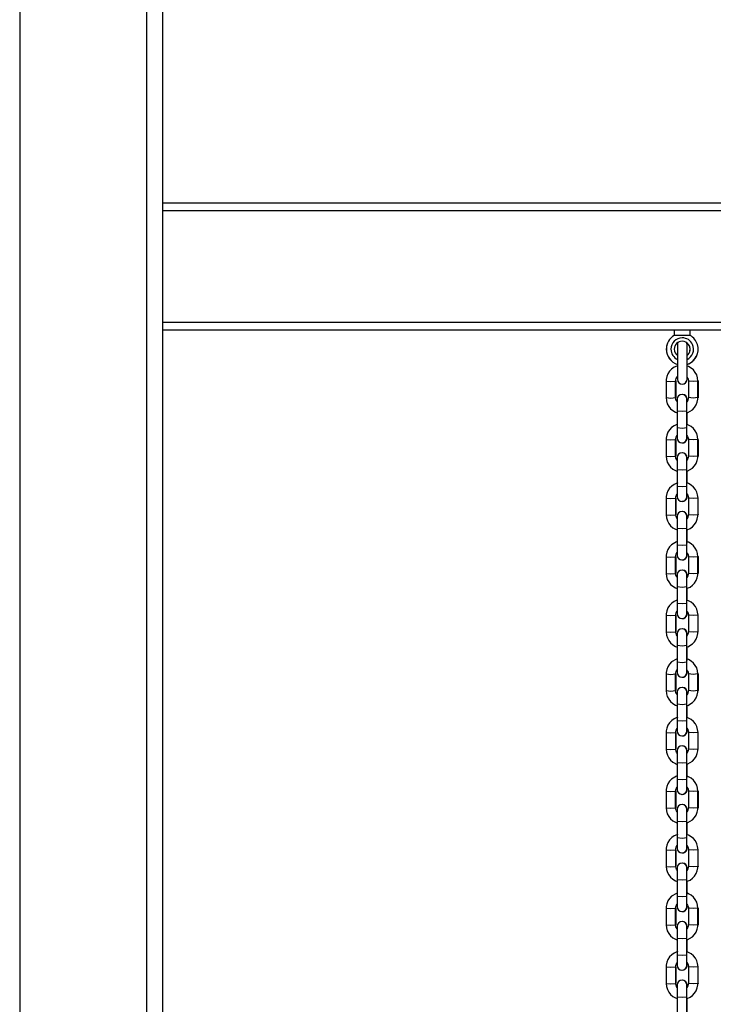
# Model space of a CAD drawing. Units: inches. Extents: x 231 to 363, y 145 to 275.
# Drawn here: x 288 to 293, y 255 to 261 of the extents above; entities that cross this region are included whole.
import ezdxf

# ---------------------------------------------------------------- set-up
doc = ezdxf.new("R2010")
doc.units = ezdxf.units.IN
doc.header["$MEASUREMENT"] = 0
doc.layers.add('Ebene 1', color=7, linetype='Continuous')

# ---------------------------------------------------------------- blocks, each defined once
blk = doc.blocks.new('block 2')
at = {"layer": 'Ebene 1', "color": 179, "lineweight": 25, "true_color": 0x1a171b}
for points in [[(288.1673, 263.6966), (288.1673, 239.086)], [(288.9674, 239.086), (288.9674, 263.6966)], [(289.0671, 263.4764), (289.0671, 239.086)], [(289.0675, 259.786), (308.067, 259.786)], [(308.067, 259.7359), (289.0675, 259.7359)], [(289.0675, 259.036), (308.067, 259.036)], [(308.067, 258.9859), (289.0675, 258.9859)], [(292.2869, 258.9859), (292.2869, 258.9527)], [(292.2869, 258.9859), (292.2869, 258.9525)], [(292.3871, 258.9527), (292.3871, 258.9859)], [(292.337, 258.9527), (292.3017, 258.9527), (292.2869, 258.9527)], [(292.3071, 258.896), (292.3071, 258.7859), (292.3071, 258.6762)], [(292.3071, 258.8957), (292.3071, 258.8765), (292.3071, 258.8257)], [(292.3871, 258.9527), (292.3723, 258.9527), (292.337, 258.9527)], [(292.367, 258.6762), (292.367, 258.7859), (292.367, 258.896)], [(292.3071, 258.7704), (292.3071, 258.7654), (292.3071, 258.7604)], [(292.3071, 258.7615), (292.3027, 258.7601), (292.2855, 258.7523), (292.27, 258.7415), (292.2569, 258.7277), (292.2468, 258.7119), (292.2397, 258.6946), (292.2361, 258.6759), (292.2359, 258.6709), (292.2354, 258.666)], [(292.4354, 258.666), (292.4337, 258.6857), (292.428, 258.7041), (292.4192, 258.7206), (292.4071, 258.7355), (292.3932, 258.7479), (292.3765, 258.757), (292.3673, 258.7604)], [(292.2354, 258.666), (292.2354, 258.5615)], [(292.2354, 258.666), (292.2654, 258.6635), (292.2955, 258.666)], [(292.2955, 258.666), (292.2965, 258.6738), (292.2986, 258.6812), (292.3021, 258.6879), (292.3067, 258.6938)], [(292.2955, 258.5615), (292.2955, 258.666)], [(292.2986, 258.666), (292.2979, 258.6664), (292.2959, 258.6671)], [(292.2986, 258.5611), (292.2986, 258.666)], [(292.3071, 258.692), (292.3071, 258.6798), (292.3071, 258.6759)], [(292.3677, 258.69), (292.371, 258.6843), (292.3737, 258.6776), (292.3754, 258.6702), (292.3754, 258.6681), (292.3754, 258.666)], [(292.3754, 258.666), (292.3754, 258.5615)], [(292.4354, 258.666), (292.4056, 258.6635), (292.3754, 258.666)], [(292.4354, 258.5615), (292.4354, 258.666)], [(292.4357, 258.6671), (292.438, 258.6664), (292.4387, 258.666)], [(292.4387, 258.5611), (292.4387, 258.666)], [(292.2354, 258.5615), (292.2375, 258.5417), (292.2431, 258.5234), (292.2518, 258.5069), (292.2636, 258.4921), (292.2781, 258.48), (292.2943, 258.4705), (292.3081, 258.4655)], [(292.2354, 258.5615), (292.2654, 258.5587), (292.2955, 258.5615)], [(292.2986, 258.5611), (292.2979, 258.5618), (292.2955, 258.5623)], [(292.3048, 258.5358), (292.3, 258.543), (292.2972, 258.5503), (292.2959, 258.5572), (292.2959, 258.5594), (292.2955, 258.5615)], [(292.3057, 258.552), (292.3057, 258.5294), (292.3057, 258.4759)], [(292.3656, 258.4759), (292.3656, 258.5294), (292.3656, 258.552)], [(292.3754, 258.5615), (292.3747, 258.5537), (292.3727, 258.5463), (292.366, 258.5355)], [(292.3684, 258.5415), (292.3684, 258.5491), (292.3684, 258.5517)], [(292.3727, 258.4692), (292.4009, 258.486), (292.4138, 258.4998), (292.4245, 258.5157), (292.4316, 258.5334), (292.435, 258.5517), (292.4354, 258.5565), (292.4354, 258.5615)], [(292.4354, 258.5615), (292.4056, 258.5587), (292.3754, 258.5615)], [(292.4354, 258.5623), (292.4376, 258.5618), (292.4387, 258.5611)], [(292.3057, 258.4759), (292.3057, 258.3713)], [(292.3656, 258.4759), (292.3356, 258.4735), (292.3057, 258.4759)], [(292.3656, 258.3713), (292.3656, 258.4759)], [(292.3684, 258.3908), (292.3684, 258.4673)], [(292.3081, 258.3939), (292.3027, 258.3922), (292.2855, 258.3844), (292.27, 258.3735), (292.2569, 258.3598), (292.2468, 258.3439), (292.2397, 258.3264), (292.2361, 258.3077), (292.2359, 258.3029), (292.2354, 258.2981)], [(292.3057, 258.3713), (292.3057, 258.3258), (292.3057, 258.3076)], [(292.3656, 258.3713), (292.3356, 258.3686), (292.3057, 258.3713)], [(292.3656, 258.3076), (292.3656, 258.3258), (292.3656, 258.3713)], [(292.4354, 258.2981), (292.4337, 258.3177), (292.428, 258.3362), (292.4192, 258.3527), (292.4071, 258.3675), (292.3932, 258.3797), (292.3765, 258.3891), (292.3689, 258.3922)], [(292.2354, 258.2981), (292.2354, 258.1935)], [(292.2354, 258.2981), (292.2654, 258.2955), (292.2955, 258.2981)], [(292.2955, 258.2981), (292.2965, 258.3057), (292.2986, 258.3133), (292.3053, 258.3241)], [(292.2955, 258.1935), (292.2955, 258.2981)], [(292.2986, 258.1932), (292.2986, 258.2978)], [(292.366, 258.3238), (292.371, 258.3164), (292.3737, 258.3093), (292.3754, 258.3022), (292.3754, 258.3002), (292.3754, 258.2981)], [(292.3684, 258.3071), (292.3684, 258.3102), (292.3684, 258.3184)], [(292.3754, 258.2981), (292.3754, 258.1935)], [(292.4354, 258.2981), (292.4056, 258.2955), (292.3754, 258.2981)], [(292.4354, 258.1935), (292.4354, 258.2981)], [(292.4387, 258.1932), (292.4387, 258.2978)], [(292.2354, 258.1935), (292.2375, 258.1739), (292.2431, 258.1555), (292.2518, 258.1389), (292.2636, 258.1241), (292.2781, 258.1117), (292.2943, 258.1026), (292.3081, 258.0976)], [(292.2354, 258.1935), (292.2654, 258.1908), (292.2955, 258.1935)], [(292.2986, 258.1932), (292.2979, 258.1941), (292.2955, 258.1942)], [(292.3048, 258.1679), (292.3, 258.1753), (292.2972, 258.182), (292.2959, 258.1894), (292.2959, 258.1915), (292.2955, 258.1935)], [(292.3057, 258.1841), (292.3057, 258.1612), (292.3057, 258.1079)], [(292.3656, 258.1079), (292.3656, 258.1612), (292.3656, 258.1841)], [(292.3754, 258.1935), (292.3747, 258.1858), (292.3727, 258.1786), (292.366, 258.1675)], [(292.3684, 258.0993), (292.4009, 258.1181), (292.4138, 258.1319), (292.4245, 258.1477), (292.4316, 258.1653), (292.435, 258.1837), (292.4354, 258.1885), (292.4354, 258.1935)], [(292.3684, 258.1734), (292.3684, 258.1813), (292.3684, 258.1837)], [(292.4354, 258.1935), (292.4056, 258.1908), (292.3754, 258.1935)], [(292.4354, 258.1942), (292.4376, 258.1941), (292.4387, 258.1932)], [(292.3057, 258.1079), (292.3057, 258.0034)], [(292.3656, 258.1079), (292.3356, 258.1053), (292.3057, 258.1079)], [(292.3656, 258.0034), (292.3656, 258.1079)], [(292.3684, 258.0228), (292.3684, 258.0993)], [(292.3084, 258.0256), (292.3033, 258.0242), (292.2859, 258.0161), (292.2707, 258.0053), (292.2573, 257.9915), (292.2471, 257.9756), (292.24, 257.9582), (292.2366, 257.9395), (292.2361, 257.9346), (292.2361, 257.93)], [(292.3057, 258.0034), (292.3057, 257.9579), (292.3057, 257.9393)], [(292.3656, 258.0034), (292.3356, 258.0006), (292.3057, 258.0034)], [(292.3656, 257.9393), (292.3656, 257.9579), (292.3656, 258.0034)], [(292.4362, 257.93), (292.434, 257.9495), (292.4285, 257.9679), (292.4195, 257.9843), (292.4078, 257.9992), (292.3935, 258.0115), (292.3772, 258.0208), (292.3713, 258.0232)], [(292.2361, 257.93), (292.2361, 257.8253)], [(292.2361, 257.93), (292.2661, 257.9272), (292.2962, 257.93)], [(292.2962, 257.93), (292.2969, 257.9379), (292.299, 257.9448), (292.3053, 257.9551)], [(292.2962, 257.8253), (292.2962, 257.93)], [(292.2979, 257.8249), (292.2979, 257.9298)], [(292.366, 257.9562), (292.3716, 257.9484), (292.3744, 257.9414), (292.3758, 257.934), (292.3758, 257.9319), (292.3761, 257.93)], [(292.3684, 257.9393), (292.3684, 257.9421), (292.3684, 257.9508)], [(292.3761, 257.93), (292.3761, 257.8253)], [(292.4362, 257.93), (292.4061, 257.9272), (292.3761, 257.93)], [(292.4362, 257.8253), (292.4362, 257.93)], [(292.438, 257.8249), (292.438, 257.9298)], [(292.2361, 257.8253), (292.238, 257.8055), (292.2435, 257.7875), (292.2524, 257.7707), (292.264, 257.7558), (292.2785, 257.7438), (292.295, 257.7343), (292.3053, 257.7303)], [(292.2361, 257.8253), (292.2661, 257.8229), (292.2962, 257.8253)], [(292.2979, 257.8249), (292.2976, 257.8256), (292.2962, 257.826)], [(292.3048, 257.8003), (292.3007, 257.807), (292.2979, 257.8139), (292.2962, 257.8215), (292.2962, 257.8232), (292.2962, 257.8253)], [(292.3057, 257.8158), (292.3057, 257.7929), (292.3057, 257.7397)], [(292.3656, 257.73), (292.3689, 257.731), (292.3861, 257.7388), (292.4016, 257.7498), (292.4147, 257.7636), (292.4249, 257.7794), (292.4319, 257.797), (292.4354, 257.8154), (292.4357, 257.8203), (292.4362, 257.8253)], [(292.3761, 257.8253), (292.3751, 257.8175), (292.373, 257.8101), (292.3656, 257.7989)], [(292.3656, 257.7397), (292.3656, 257.7929), (292.3656, 257.8158)], [(292.3684, 257.8044), (292.3684, 257.8125), (292.3684, 257.8154)], [(292.4362, 257.8253), (292.4061, 257.8229), (292.3761, 257.8253)], [(292.4362, 257.826), (292.4376, 257.8256), (292.438, 257.8249)], [(292.3057, 257.7397), (292.3057, 257.6347)], [(292.3656, 257.7397), (292.3356, 257.7367), (292.3057, 257.7397)], [(292.3656, 257.6347), (292.3656, 257.7397)], [(292.3684, 257.6468), (292.3684, 257.731)], [(292.3007, 257.6549), (292.27, 257.637), (292.2569, 257.6232), (292.2468, 257.6074), (292.2397, 257.5896), (292.2361, 257.5712), (292.2359, 257.5664), (292.2354, 257.5615)], [(292.4354, 257.5615), (292.4337, 257.5812), (292.428, 257.5991), (292.4192, 257.6158), (292.4071, 257.6306), (292.3932, 257.6428), (292.3765, 257.6525), (292.3698, 257.6549)], [(292.3057, 257.6347), (292.3057, 257.5893), (292.3057, 257.571)], [(292.3656, 257.6347), (292.3356, 257.6323), (292.3057, 257.6347)], [(292.3656, 257.571), (292.3656, 257.5893), (292.3656, 257.6347)], [(292.2354, 257.5615), (292.2354, 257.4566)], [(292.2354, 257.5615), (292.2654, 257.559), (292.2955, 257.5615)], [(292.2955, 257.5615), (292.2965, 257.5691), (292.2986, 257.5765), (292.3053, 257.5876)], [(292.2955, 257.4566), (292.2955, 257.5615)], [(292.2986, 257.561), (292.2979, 257.5617), (292.2959, 257.5622)], [(292.2986, 257.4566), (292.2986, 257.561)], [(292.366, 257.5872), (292.371, 257.5798), (292.3737, 257.5726), (292.3754, 257.5653), (292.3754, 257.5636), (292.3754, 257.5615)], [(292.3684, 257.5705), (292.3684, 257.5734), (292.3684, 257.5819)], [(292.3754, 257.5615), (292.3754, 257.4566)], [(292.4354, 257.5615), (292.4056, 257.559), (292.3754, 257.5615)], [(292.4354, 257.4566), (292.4354, 257.5615)], [(292.4357, 257.5622), (292.438, 257.5617), (292.4387, 257.561)], [(292.4387, 257.4566), (292.4387, 257.561)], [(292.2354, 257.4566), (292.2375, 257.4372), (292.2431, 257.4189), (292.2518, 257.4024), (292.2636, 257.3874), (292.2781, 257.3752), (292.2943, 257.3659), (292.3053, 257.3617)], [(292.2354, 257.4566), (292.2654, 257.4541), (292.2955, 257.4566)], [(292.2986, 257.4566), (292.2979, 257.457), (292.2955, 257.4577)], [(292.3048, 257.4313), (292.3, 257.4382), (292.2972, 257.4454), (292.2959, 257.4527), (292.2959, 257.4549), (292.2955, 257.4566)], [(292.3057, 257.4475), (292.3057, 257.4246), (292.3057, 257.3712)], [(292.3656, 257.3617), (292.3684, 257.3624), (292.3858, 257.3705), (292.4009, 257.3814), (292.4138, 257.3948), (292.4245, 257.4112), (292.4316, 257.4286), (292.435, 257.4472), (292.4354, 257.452), (292.4354, 257.4566)], [(292.3656, 257.3712), (292.3656, 257.4246), (292.3656, 257.4475)], [(292.3754, 257.4566), (292.3747, 257.4489), (292.3727, 257.4418), (292.366, 257.4308)], [(292.3684, 257.4368), (292.3684, 257.4442), (292.3684, 257.4472)], [(292.4354, 257.4566), (292.4056, 257.4541), (292.3754, 257.4566)], [(292.4354, 257.4577), (292.4376, 257.457), (292.4387, 257.4566)], [(292.3057, 257.3712), (292.3057, 257.2665)], [(292.3656, 257.3712), (292.3356, 257.3684), (292.3057, 257.3712)], [(292.3656, 257.2665), (292.3656, 257.3712)], [(292.3684, 257.2863), (292.3684, 257.3628)], [(292.3057, 257.288), (292.3033, 257.2873), (292.2859, 257.2796), (292.2707, 257.2687), (292.2573, 257.2549), (292.2471, 257.2389), (292.24, 257.2213), (292.2366, 257.2029), (292.2361, 257.1981), (292.2361, 257.1931)], [(292.4362, 257.1931), (292.434, 257.2129), (292.4285, 257.2312), (292.4195, 257.2477), (292.4078, 257.2627), (292.3935, 257.2749), (292.3772, 257.2842), (292.3644, 257.2887)], [(292.3057, 257.2665), (292.3057, 257.221), (292.3057, 257.2026)], [(292.3656, 257.2665), (292.3356, 257.2641), (292.3057, 257.2665)], [(292.3656, 257.2026), (292.3656, 257.221), (292.3656, 257.2665)], [(292.2361, 257.1931), (292.2361, 257.0887)], [(292.2361, 257.1931), (292.2661, 257.1907), (292.2962, 257.1931)], [(292.2962, 257.1931), (292.2969, 257.2008), (292.299, 257.2082), (292.3053, 257.2186)], [(292.2962, 257.0887), (292.2962, 257.1931)], [(292.2979, 257.0884), (292.2979, 257.1931)], [(292.366, 257.2196), (292.3716, 257.2115), (292.3744, 257.2048), (292.3758, 257.1974), (292.3758, 257.1953), (292.3761, 257.1931)], [(292.3684, 257.2022), (292.3684, 257.2055), (292.3684, 257.2143)], [(292.3761, 257.1931), (292.3761, 257.0887)], [(292.4362, 257.1931), (292.4061, 257.1907), (292.3761, 257.1931)], [(292.4362, 257.0887), (292.4362, 257.1931)], [(292.438, 257.0884), (292.438, 257.1931)], [(292.2361, 257.0887), (292.238, 257.0689), (292.2435, 257.0506), (292.2524, 257.0341), (292.264, 257.0191), (292.2785, 257.0069), (292.295, 256.9976), (292.3017, 256.9948)], [(292.2361, 257.0887), (292.2661, 257.0858), (292.2962, 257.0887)], [(292.2979, 257.0884), (292.2976, 257.0887), (292.2962, 257.0894)], [(292.3048, 257.0637), (292.3007, 257.0703), (292.2979, 257.0773), (292.2962, 257.0844), (292.2962, 257.0865), (292.2962, 257.0887)], [(292.3057, 257.0782), (292.3057, 257.0551), (292.3057, 257.0019)], [(292.3761, 257.0887), (292.3751, 257.0809), (292.373, 257.0735), (292.3656, 257.0618)], [(292.3656, 257.0019), (292.3656, 257.0551), (292.3656, 257.0782)], [(292.3684, 257.0679), (292.3684, 257.0753), (292.3684, 257.0778)], [(292.3723, 256.9955), (292.4016, 257.0131), (292.4147, 257.0269), (292.4249, 257.0429), (292.4319, 257.0605), (292.4354, 257.0789), (292.4357, 257.0837), (292.4362, 257.0887)], [(292.4362, 257.0887), (292.4061, 257.0858), (292.3761, 257.0887)], [(292.4362, 257.0894), (292.4376, 257.0887), (292.438, 257.0884)], [(292.3057, 257.0019), (292.3057, 256.8972)], [(292.3656, 257.0019), (292.3356, 256.999), (292.3057, 257.0019)], [(292.3656, 256.8972), (292.3656, 257.0019)], [(292.3684, 256.9092), (292.3684, 256.9945)], [(292.3007, 256.9173), (292.27, 256.8992), (292.2569, 256.8854), (292.2468, 256.8696), (292.2397, 256.8518), (292.2361, 256.8336), (292.2359, 256.8286), (292.2354, 256.8238)], [(292.4354, 256.8238), (292.4337, 256.8432), (292.428, 256.8615), (292.4192, 256.878), (292.4071, 256.8928), (292.3932, 256.9052), (292.3765, 256.9147), (292.3689, 256.9177)], [(292.2955, 256.8238), (292.2965, 256.8315), (292.2986, 256.8389), (292.3053, 256.8496)], [(292.3057, 256.8972), (292.3057, 256.8517), (292.3057, 256.8332)], [(292.3656, 256.8972), (292.3356, 256.8946), (292.3057, 256.8972)], [(292.3656, 256.8332), (292.3656, 256.8517), (292.3656, 256.8972)], [(292.366, 256.8496), (292.371, 256.842), (292.3737, 256.835), (292.3754, 256.8277), (292.3754, 256.8258), (292.3754, 256.8238)], [(292.2354, 256.8238), (292.2354, 256.7189)], [(292.2354, 256.8238), (292.2654, 256.821), (292.2955, 256.8238)], [(292.2955, 256.7189), (292.2955, 256.8238)], [(292.2986, 256.8233), (292.2979, 256.8241), (292.2959, 256.8245)], [(292.2986, 256.7189), (292.2986, 256.8233)], [(292.3684, 256.8329), (292.3684, 256.8357), (292.3684, 256.8443)], [(292.3754, 256.8238), (292.3754, 256.7189)], [(292.4354, 256.8238), (292.4056, 256.821), (292.3754, 256.8238)], [(292.4354, 256.7189), (292.4354, 256.8238)], [(292.4357, 256.8245), (292.438, 256.8241), (292.4387, 256.8233)], [(292.4387, 256.7189), (292.4387, 256.8233)], [(292.2354, 256.7189), (292.2375, 256.6996), (292.2431, 256.6813), (292.2518, 256.6646), (292.2636, 256.6498), (292.2781, 256.6374), (292.2943, 256.6283), (292.3081, 256.6234)], [(292.2354, 256.7189), (292.2654, 256.7165), (292.2955, 256.7189)], [(292.2986, 256.7189), (292.2979, 256.7194), (292.2955, 256.7201)], [(292.3048, 256.6935), (292.3, 256.7006), (292.2972, 256.7077), (292.2959, 256.7151), (292.2959, 256.7171), (292.2955, 256.7189)], [(292.3057, 256.7094), (292.3057, 256.6868), (292.3057, 256.6336)], [(292.3656, 256.6336), (292.3656, 256.6868), (292.3656, 256.7094)], [(292.3754, 256.7189), (292.3747, 256.7113), (292.3727, 256.7041), (292.366, 256.6932)], [(292.3684, 256.6989), (292.3684, 256.7066), (292.3684, 256.7094)], [(292.3727, 256.6265), (292.4009, 256.6438), (292.4138, 256.6572), (292.4245, 256.673), (292.4316, 256.6908), (292.435, 256.7094), (292.4354, 256.714), (292.4354, 256.7189)], [(292.4354, 256.7189), (292.4056, 256.7165), (292.3754, 256.7189)], [(292.4354, 256.7201), (292.4376, 256.7194), (292.4387, 256.7189)], [(292.3057, 256.6336), (292.3057, 256.5289)], [(292.3656, 256.6336), (292.3356, 256.6307), (292.3057, 256.6336)], [(292.3656, 256.5289), (292.3656, 256.6336)], [(292.3684, 256.5485), (292.3684, 256.6248)], [(292.3084, 256.5514), (292.3033, 256.5497), (292.2859, 256.5418), (292.2707, 256.5309), (292.2573, 256.5172), (292.2471, 256.5013), (292.24, 256.4836), (292.2366, 256.4653), (292.2361, 256.4603), (292.2361, 256.4555)], [(292.4362, 256.4555), (292.434, 256.4753), (292.4285, 256.4936), (292.4195, 256.5101), (292.4078, 256.5249), (292.3935, 256.5373), (292.3772, 256.5464), (292.3689, 256.5497)], [(292.2962, 256.4555), (292.2969, 256.4632), (292.299, 256.4707), (292.3053, 256.4808)], [(292.3057, 256.5289), (292.3057, 256.4834), (292.3057, 256.465)], [(292.3656, 256.5289), (292.3356, 256.5263), (292.3057, 256.5289)], [(292.3656, 256.465), (292.3656, 256.4834), (292.3656, 256.5289)], [(292.366, 256.482), (292.3716, 256.4738), (292.3744, 256.467), (292.3758, 256.4596), (292.3758, 256.4576), (292.3761, 256.4555)], [(292.2361, 256.4555), (292.2361, 256.3511)], [(292.2361, 256.4555), (292.2661, 256.4529), (292.2962, 256.4555)], [(292.2962, 256.3511), (292.2962, 256.4555)], [(292.2979, 256.3506), (292.2979, 256.455)], [(292.3684, 256.4646), (292.3684, 256.4677), (292.3684, 256.4767)], [(292.3761, 256.4555), (292.3761, 256.3511)], [(292.4362, 256.4555), (292.4061, 256.4529), (292.3761, 256.4555)], [(292.4362, 256.3511), (292.4362, 256.4555)], [(292.438, 256.3506), (292.438, 256.455)], [(292.2361, 256.3511), (292.238, 256.3313), (292.2435, 256.313), (292.2524, 256.2963), (292.264, 256.2815), (292.2785, 256.2691), (292.295, 256.26), (292.3014, 256.2576)], [(292.2361, 256.3511), (292.2661, 256.3482), (292.2962, 256.3511)], [(292.2979, 256.3506), (292.2976, 256.3511), (292.2962, 256.3518)], [(292.3048, 256.326), (292.3007, 256.3327), (292.2979, 256.3394), (292.2962, 256.3468), (292.2962, 256.3489), (292.2962, 256.3511)], [(292.3057, 256.3411), (292.3057, 256.3185), (292.3057, 256.2653)], [(292.3761, 256.3511), (292.3751, 256.3434), (292.373, 256.3358), (292.3656, 256.3242)], [(292.3656, 256.2653), (292.3656, 256.3185), (292.3656, 256.3411)], [(292.3684, 256.3303), (292.3684, 256.3384), (292.3684, 256.3408)], [(292.3727, 256.2583), (292.4016, 256.2755), (292.4147, 256.2893), (292.4249, 256.3051), (292.4319, 256.3229), (292.4354, 256.3411), (292.4357, 256.3461), (292.4362, 256.3511)], [(292.4362, 256.3511), (292.4061, 256.3482), (292.3761, 256.3511)], [(292.4362, 256.3518), (292.4376, 256.3511), (292.438, 256.3506)], [(292.3057, 256.2653), (292.3057, 256.1606)], [(292.3656, 256.2653), (292.3356, 256.2624), (292.3057, 256.2653)], [(292.3656, 256.1606), (292.3656, 256.2653)], [(292.3684, 256.1725), (292.3684, 256.2569)], [(292.3007, 256.1807), (292.27, 256.1623), (292.2569, 256.1489), (292.2468, 256.133), (292.2397, 256.1153), (292.2361, 256.0967), (292.2359, 256.092), (292.2354, 256.0872)], [(292.4354, 256.0872), (292.4337, 256.1065), (292.428, 256.1249), (292.4192, 256.1415), (292.4071, 256.1563), (292.3932, 256.1687), (292.3765, 256.1778), (292.3689, 256.1809)], [(292.2955, 256.0872), (292.2965, 256.095), (292.2986, 256.1019), (292.3053, 256.1129)], [(292.3057, 256.1606), (292.3057, 256.1151), (292.3057, 256.0967)], [(292.3656, 256.1606), (292.3356, 256.158), (292.3057, 256.1606)], [(292.3656, 256.0967), (292.3656, 256.1151), (292.3656, 256.1606)], [(292.366, 256.1125), (292.371, 256.1055), (292.3737, 256.0984), (292.3754, 256.091), (292.3754, 256.0889), (292.3754, 256.0872)], [(292.3684, 256.0963), (292.3684, 256.0991), (292.3684, 256.1077)], [(292.2354, 256.0872), (292.2354, 255.9823)], [(292.2354, 256.0872), (292.2654, 256.0843), (292.2955, 256.0872)], [(292.2955, 255.9823), (292.2955, 256.0872)], [(292.2986, 256.0867), (292.2979, 256.0872), (292.2959, 256.0879)], [(292.2986, 255.982), (292.2986, 256.0867)], [(292.3754, 256.0872), (292.3754, 255.9823)], [(292.4354, 256.0872), (292.4056, 256.0843), (292.3754, 256.0872)], [(292.4354, 255.9823), (292.4354, 256.0872)], [(292.4357, 256.0879), (292.438, 256.0872), (292.4387, 256.0867)], [(292.4387, 255.982), (292.4387, 256.0867)], [(292.2986, 255.982), (292.2979, 255.9827), (292.2955, 255.9835)], [(292.4354, 255.9835), (292.4376, 255.9827), (292.4387, 255.982)], [(292.2354, 255.9823), (292.2375, 255.963), (292.2431, 255.9446), (292.2518, 255.928), (292.2636, 255.9132), (292.2781, 255.9008), (292.2943, 255.8914), (292.3081, 255.8865)], [(292.2354, 255.9823), (292.2654, 255.9799), (292.2955, 255.9823)], [(292.3048, 255.9566), (292.3, 255.964), (292.2972, 255.9711), (292.2959, 255.9785), (292.2959, 255.9802), (292.2955, 255.9823)], [(292.3057, 255.9728), (292.3057, 255.9503), (292.3057, 255.897)], [(292.3656, 255.897), (292.3656, 255.9503), (292.3656, 255.9728)], [(292.3754, 255.9823), (292.3747, 255.9747), (292.3727, 255.9671), (292.366, 255.9566)], [(292.3684, 255.9623), (292.3684, 255.9701), (292.3684, 255.9725)], [(292.3727, 255.89), (292.4009, 255.9069), (292.4138, 255.9206), (292.4245, 255.9365), (292.4316, 255.9541), (292.435, 255.9725), (292.4354, 255.9775), (292.4354, 255.9823)], [(292.4354, 255.9823), (292.4056, 255.9799), (292.3754, 255.9823)], [(292.3057, 255.897), (292.3057, 255.7923)], [(292.3656, 255.897), (292.3356, 255.8941), (292.3057, 255.897)], [(292.3656, 255.7923), (292.3656, 255.897)], [(292.3684, 255.8119), (292.3684, 255.8883)], [(292.3084, 255.8149), (292.3033, 255.8132), (292.2859, 255.8052), (292.2707, 255.7944), (292.2573, 255.7806), (292.2471, 255.7648), (292.24, 255.747), (292.2366, 255.7287), (292.2361, 255.7238), (292.2361, 255.7188)], [(292.4362, 255.7188), (292.434, 255.7387), (292.4285, 255.7565), (292.4195, 255.7735), (292.4078, 255.7883), (292.3935, 255.8004), (292.3772, 255.8099), (292.3689, 255.8132)], [(292.2962, 255.7188), (292.2969, 255.7267), (292.299, 255.7341), (292.3053, 255.7443)], [(292.3057, 255.7923), (292.3057, 255.7467), (292.3057, 255.7284)], [(292.3656, 255.7923), (292.3356, 255.7897), (292.3057, 255.7923)], [(292.3656, 255.7284), (292.3656, 255.7467), (292.3656, 255.7923)], [(292.366, 255.7449), (292.3716, 255.7372), (292.3744, 255.7301), (292.3758, 255.7227), (292.3758, 255.721), (292.3761, 255.7188)], [(292.3684, 255.7281), (292.3684, 255.7312), (292.3684, 255.7401)], [(292.2361, 255.7188), (292.2361, 255.614)], [(292.2361, 255.7188), (292.2661, 255.7163), (292.2962, 255.7188)], [(292.2962, 255.614), (292.2962, 255.7188)], [(292.2979, 255.614), (292.2979, 255.7184)], [(292.3761, 255.7188), (292.3761, 255.614)], [(292.4362, 255.7188), (292.4061, 255.7163), (292.3761, 255.7188)], [(292.4362, 255.614), (292.4362, 255.7188)], [(292.438, 255.614), (292.438, 255.7184)], [(292.2361, 255.614), (292.238, 255.5947), (292.2435, 255.5763), (292.2524, 255.5598), (292.264, 255.545), (292.2785, 255.5326), (292.295, 255.5234), (292.3053, 255.5196)], [(292.2361, 255.614), (292.2661, 255.6116), (292.2962, 255.614)], [(292.2979, 255.614), (292.2976, 255.6144), (292.2962, 255.6147)], [(292.3048, 255.5891), (292.3007, 255.5958), (292.2979, 255.6027), (292.2962, 255.6102), (292.2962, 255.6123), (292.2962, 255.614)], [(292.3656, 255.5188), (292.3689, 255.5198), (292.3861, 255.5279), (292.4016, 255.5389), (292.4147, 255.5527), (292.4249, 255.5686), (292.4319, 255.5858), (292.4354, 255.6046), (292.4357, 255.6095), (292.4362, 255.614)], [(292.3761, 255.614), (292.3751, 255.6064), (292.373, 255.5992), (292.3656, 255.5877)], [(292.4362, 255.614), (292.4061, 255.6116), (292.3761, 255.614)], [(292.4362, 255.6147), (292.4376, 255.6144), (292.438, 255.614)], [(292.3057, 255.6049), (292.3057, 255.582), (292.3057, 255.5288)], [(292.3656, 255.5288), (292.3656, 255.582), (292.3656, 255.6049)], [(292.3684, 255.5932), (292.3684, 255.6018), (292.3684, 255.6046)], [(292.3057, 255.5288), (292.3057, 255.4239)], [(292.3656, 255.5288), (292.3356, 255.5262), (292.3057, 255.5288)], [(292.3656, 255.4239), (292.3656, 255.5288)], [(292.3684, 255.4359), (292.3684, 255.5198)], [(292.3007, 255.444), (292.27, 255.4261), (292.2569, 255.4123), (292.2468, 255.3965), (292.2397, 255.3787), (292.2361, 255.3605), (292.2359, 255.3555), (292.2354, 255.3505)], [(292.4354, 255.3505), (292.4337, 255.3705), (292.428, 255.3887), (292.4192, 255.4053), (292.4071, 255.4201), (292.3932, 255.4321), (292.3765, 255.4416), (292.3698, 255.4444)], [(292.2955, 255.3505), (292.2965, 255.3584), (292.2986, 255.3658), (292.3053, 255.3767)], [(292.3057, 255.4239), (292.3057, 255.3787), (292.3057, 255.3601)], [(292.3656, 255.4239), (292.3356, 255.4214), (292.3057, 255.4239)], [(292.3656, 255.3601), (292.3656, 255.3787), (292.3656, 255.4239)], [(292.366, 255.3763), (292.371, 255.3689), (292.3737, 255.3618), (292.3754, 255.3548), (292.3754, 255.3527), (292.3754, 255.3505)], [(292.3684, 255.3601), (292.3684, 255.3629), (292.3684, 255.371)], [(292.2354, 255.3505), (292.2354, 255.2461)], [(292.2354, 255.3505), (292.2654, 255.3481), (292.2955, 255.3505)], [(292.2955, 255.2461), (292.2955, 255.3505)], [(292.2986, 255.3501), (292.2979, 255.351), (292.2959, 255.3512)], [(292.2986, 255.2457), (292.2986, 255.3501)], [(292.3754, 255.3505), (292.3754, 255.2461)], [(292.4354, 255.3505), (292.4056, 255.3481), (292.3754, 255.3505)], [(292.4354, 255.2461), (292.4354, 255.3505)], [(292.4357, 255.3512), (292.438, 255.351), (292.4387, 255.3501)], [(292.4387, 255.2457), (292.4387, 255.3501)], [(292.2354, 255.2461), (292.2375, 255.2263), (292.2431, 255.208), (292.2518, 255.1915), (292.2636, 255.1767), (292.2781, 255.1643), (292.2943, 255.1551), (292.3081, 255.1501)], [(292.2354, 255.2461), (292.2654, 255.2433), (292.2955, 255.2461)], [(292.2986, 255.2457), (292.2979, 255.2461), (292.2955, 255.2468)], [(292.3048, 255.2203), (292.3, 255.2278), (292.2972, 255.2344), (292.2959, 255.2418), (292.2959, 255.244), (292.2955, 255.2461)], [(292.3754, 255.2461), (292.3747, 255.2383), (292.3727, 255.2309), (292.366, 255.2201)], [(292.3684, 255.152), (292.4009, 255.1706), (292.4138, 255.1844), (292.4245, 255.2003), (292.4316, 255.218), (292.435, 255.2363), (292.4354, 255.2411), (292.4354, 255.2461)], [(292.4354, 255.2461), (292.4056, 255.2433), (292.3754, 255.2461)], [(292.4354, 255.2468), (292.4376, 255.2461), (292.4387, 255.2457)], [(292.3057, 255.2366), (292.3057, 255.2137), (292.3057, 255.1605)], [(292.3656, 255.1605), (292.3656, 255.2137), (292.3656, 255.2366)], [(292.3684, 255.2261), (292.3684, 255.2337), (292.3684, 255.2363)], [(292.3057, 255.1605), (292.3057, 255.0559)], [(292.3656, 255.1605), (292.3356, 255.1579), (292.3057, 255.1605)], [(292.3656, 255.0559), (292.3656, 255.1605)], [(292.3684, 255.0754), (292.3684, 255.152)], [(292.3084, 255.0783), (292.3033, 255.0764), (292.2859, 255.0687), (292.2707, 255.0578), (292.2573, 255.0439), (292.2471, 255.0282), (292.24, 255.0108), (292.2366, 254.9922), (292.2361, 254.9872), (292.2361, 254.9822)], [(292.3057, 255.0559), (292.3057, 255.0104), (292.3057, 254.9917)], [(292.3656, 255.0559), (292.3356, 255.0532), (292.3057, 255.0559)], [(292.3656, 254.9917), (292.3656, 255.0104), (292.3656, 255.0559)], [(292.4362, 254.9822), (292.434, 255.002), (292.4285, 255.0204), (292.4195, 255.037), (292.4078, 255.0518), (292.3935, 255.064), (292.3772, 255.0731), (292.3689, 255.0768)], [(292.2962, 254.9822), (292.2969, 254.9903), (292.299, 254.9974), (292.3053, 255.0077)], [(292.366, 255.0087), (292.3716, 255.001), (292.3744, 254.9939), (292.3758, 254.9865), (292.3758, 254.9843), (292.3761, 254.9822)], [(292.3684, 254.9917), (292.3684, 254.9946), (292.3684, 255.0036)], [(292.2361, 254.9822), (292.2361, 254.8778)], [(292.2361, 254.9822), (292.2661, 254.9798), (292.2962, 254.9822)], [(292.2962, 254.8778), (292.2962, 254.9822)], [(292.2979, 254.8775), (292.2979, 254.9822)], [(292.3761, 254.9822), (292.3761, 254.8778)], [(292.4362, 254.9822), (292.4061, 254.9798), (292.3761, 254.9822)], [(292.4362, 254.8778), (292.4362, 254.9822)], [(292.438, 254.8775), (292.438, 254.9822)], [(292.2361, 254.8778), (292.238, 254.858), (292.2435, 254.8401), (292.2524, 254.8232), (292.264, 254.8084), (292.2785, 254.7963), (292.295, 254.7869), (292.3053, 254.7829)], [(292.2361, 254.8778), (292.2661, 254.8754), (292.2962, 254.8778)], [(292.2979, 254.8775), (292.2976, 254.8782), (292.2962, 254.8785)], [(292.3048, 254.8527), (292.3007, 254.8594), (292.2979, 254.8666), (292.2962, 254.8735), (292.2962, 254.8757), (292.2962, 254.8778)], [(292.3656, 254.7826), (292.3689, 254.7838), (292.3861, 254.7913), (292.4016, 254.8024), (292.4147, 254.816), (292.4249, 254.832), (292.4319, 254.8496), (292.4354, 254.868), (292.4357, 254.8728), (292.4362, 254.8778)], [(292.3761, 254.8778), (292.3751, 254.8701), (292.373, 254.8627), (292.3656, 254.8513)], [(292.4362, 254.8778), (292.4061, 254.8754), (292.3761, 254.8778)], [(292.4362, 254.8785), (292.4376, 254.8782), (292.438, 254.8775)], [(292.3057, 254.868), (292.3057, 254.8454), (292.3057, 254.7922)], [(292.3656, 254.7922), (292.3656, 254.8454), (292.3656, 254.868)], [(292.3684, 254.8571), (292.3684, 254.8651), (292.3684, 254.868)], [(292.3057, 254.7922), (292.3057, 254.6873)], [(292.3656, 254.7922), (292.3356, 254.7893), (292.3057, 254.7922)], [(292.3656, 254.6873), (292.3656, 254.7922)], [(292.3684, 254.6994), (292.3684, 254.7838)]]:
    blk.add_lwpolyline(points, dxfattribs=at)
for points in [[(292.2869, 258.9527), (292.2562, 258.9348), (292.2373, 258.9017), (292.2373, 258.8659)], [(292.3093, 258.9072), (292.2993, 258.9005), (292.2919, 258.8907), (292.2886, 258.8791)], [(292.3093, 258.9072), (292.3077, 258.9037), (292.3071, 258.9), (292.3071, 258.896)], [(292.3081, 258.9037), (292.3074, 258.9013), (292.3071, 258.8984), (292.3071, 258.8957)], [(292.367, 258.896), (292.367, 258.9), (292.3663, 258.9037), (292.3649, 258.9072)], [(292.3854, 258.8529), (292.3906, 258.8734), (292.3825, 258.8953), (292.3649, 258.9072)], [(292.2404, 258.892), (292.2381, 258.8836), (292.2368, 258.8748), (292.2368, 258.8657)], [(292.2368, 258.8657), (292.2368, 258.8223), (292.2654, 258.7835), (292.3071, 258.7704)], [(292.2373, 258.8659), (292.2373, 258.8226), (292.2654, 258.7837), (292.3071, 258.7708)], [(292.367, 258.7704), (292.3996, 258.7806), (292.4245, 258.8068), (292.4333, 258.8395)], [(292.3684, 258.5517), (292.3684, 258.5675), (292.3558, 258.5809), (292.3398, 258.5816)], [(292.3684, 258.1837), (292.3684, 258.1996), (292.3558, 258.213), (292.3398, 258.2137)], [(292.3684, 257.8154), (292.3684, 257.8313), (292.3558, 257.8447), (292.3398, 257.8454)], [(292.3684, 257.4472), (292.3684, 257.463), (292.3558, 257.4763), (292.3398, 257.4771)], [(292.3684, 257.0778), (292.3684, 257.0937), (292.3558, 257.1066), (292.3398, 257.1078)], [(292.3684, 256.7094), (292.3684, 256.7254), (292.3558, 256.7383), (292.3398, 256.7395)], [(292.3684, 256.3408), (292.3684, 256.3571), (292.3558, 256.3701), (292.3398, 256.3707)], [(292.3684, 255.9725), (292.3684, 255.9889), (292.3558, 256.0018), (292.3398, 256.0025)], [(292.3684, 255.6046), (292.3684, 255.6204), (292.3558, 255.6338), (292.3398, 255.6345)], [(292.3684, 255.2363), (292.3684, 255.2521), (292.3558, 255.2656), (292.3398, 255.2662)], [(292.3684, 254.868), (292.3684, 254.8838), (292.3558, 254.8968), (292.3398, 254.898)]]:
    blk.add_open_spline(points, degree=3, dxfattribs=at)
for points in [[(292.337, 258.9375), (292.2976, 258.9375), (292.2659, 258.9055), (292.2659, 258.8659), (292.2659, 258.8381), (292.2821, 258.8131), (292.3071, 258.8011)], [(292.337, 258.916), (292.3095, 258.916), (292.2869, 258.8934), (292.2869, 258.8659), (292.2869, 258.8503), (292.2943, 258.8352), (292.3071, 258.8262)], [(292.367, 258.8011), (292.4027, 258.8176), (292.4185, 258.8603), (292.402, 258.896), (292.3902, 258.9213), (292.3649, 258.9375), (292.337, 258.9375)], [(292.367, 258.8262), (292.3892, 258.8426), (292.3935, 258.8741), (292.3768, 258.896), (292.3677, 258.9086), (292.3529, 258.916), (292.337, 258.916)], [(292.367, 258.7708), (292.4195, 258.7873), (292.4488, 258.8435), (292.4323, 258.896), (292.4249, 258.9199), (292.4087, 258.9401), (292.3871, 258.9527)], [(292.3071, 258.6762), (292.3071, 258.6597), (292.3203, 258.6459), (292.337, 258.6459), (292.3536, 258.6459), (292.367, 258.6597), (292.367, 258.6762)], [(292.3071, 258.6759), (292.3071, 258.6591), (292.3203, 258.6459), (292.337, 258.6459), (292.3505, 258.6459), (292.3623, 258.655), (292.366, 258.6681)], [(292.3656, 258.552), (292.3656, 258.5685), (292.3522, 258.582), (292.3356, 258.582), (292.3189, 258.582), (292.3057, 258.5685), (292.3057, 258.552)], [(292.3057, 258.3076), (292.3057, 258.2909), (292.3189, 258.2776), (292.3356, 258.2776), (292.3518, 258.2776), (292.3656, 258.2909), (292.3656, 258.3076)], [(292.3343, 258.2776), (292.3505, 258.275), (292.3656, 258.2864), (292.3682, 258.3029), (292.3684, 258.3043), (292.3684, 258.3057), (292.3684, 258.3071)], [(292.3656, 258.1841), (292.3656, 258.2006), (292.3522, 258.214), (292.3356, 258.214), (292.3189, 258.214), (292.3057, 258.2003), (292.3057, 258.1841)], [(292.3057, 257.9393), (292.3057, 257.9226), (292.3189, 257.9091), (292.3356, 257.9091), (292.3518, 257.9091), (292.3656, 257.9231), (292.3656, 257.9393)], [(292.3343, 257.9097), (292.3505, 257.9071), (292.3656, 257.9185), (292.3682, 257.9346), (292.3684, 257.936), (292.3684, 257.9379), (292.3684, 257.9393)], [(292.3656, 257.8158), (292.3656, 257.832), (292.3522, 257.8458), (292.3356, 257.8458), (292.3189, 257.8458), (292.3057, 257.832), (292.3057, 257.8158)], [(292.3057, 257.571), (292.3057, 257.5543), (292.3189, 257.5409), (292.3356, 257.5409), (292.3518, 257.5409), (292.3656, 257.5546), (292.3656, 257.571)], [(292.3343, 257.5409), (292.3505, 257.5388), (292.3656, 257.5502), (292.3682, 257.5664), (292.3684, 257.5677), (292.3684, 257.5691), (292.3684, 257.5705)], [(292.3656, 257.4475), (292.3656, 257.464), (292.3522, 257.4775), (292.3356, 257.4775), (292.3189, 257.4775), (292.3057, 257.4637), (292.3057, 257.4475)], [(292.3057, 257.2026), (292.3057, 257.186), (292.3189, 257.1726), (292.3356, 257.1726), (292.3518, 257.1726), (292.3656, 257.1864), (292.3656, 257.2026)], [(292.3343, 257.1726), (292.3505, 257.1702), (292.3656, 257.1819), (292.3682, 257.1981), (292.3684, 257.1995), (292.3684, 257.2008), (292.3684, 257.2022)], [(292.3656, 257.0782), (292.3656, 257.0944), (292.3522, 257.108), (292.3356, 257.108), (292.3189, 257.108), (292.3057, 257.0944), (292.3057, 257.0782)], [(292.3057, 256.8332), (292.3057, 256.8167), (292.3189, 256.8033), (292.3356, 256.8033), (292.3518, 256.8033), (292.3656, 256.8167), (292.3656, 256.8332)], [(292.3343, 256.8033), (292.3505, 256.8009), (292.3656, 256.8124), (292.3682, 256.8286), (292.3684, 256.8301), (292.3684, 256.8315), (292.3684, 256.8329)], [(292.3656, 256.7094), (292.3656, 256.7261), (292.3522, 256.7395), (292.3356, 256.7395), (292.3189, 256.7395), (292.3057, 256.7261), (292.3057, 256.7094)], [(292.3057, 256.465), (292.3057, 256.4484), (292.3189, 256.435), (292.3356, 256.435), (292.3518, 256.435), (292.3656, 256.4484), (292.3656, 256.465)], [(292.3343, 256.435), (292.3505, 256.4326), (292.3656, 256.4441), (292.3682, 256.4603), (292.3684, 256.4619), (292.3684, 256.4632), (292.3684, 256.4646)], [(292.3656, 256.3411), (292.3656, 256.3578), (292.3522, 256.3713), (292.3356, 256.3713), (292.3189, 256.3713), (292.3057, 256.3578), (292.3057, 256.3411)], [(292.3057, 256.0967), (292.3057, 256.08), (292.3189, 256.0667), (292.3356, 256.0667), (292.3518, 256.0667), (292.3656, 256.08), (292.3656, 256.0967)], [(292.3343, 256.0667), (292.3505, 256.0643), (292.3656, 256.0755), (292.3682, 256.092), (292.3684, 256.0936), (292.3684, 256.095), (292.3684, 256.0963)], [(292.3656, 255.9728), (292.3656, 255.9895), (292.3522, 256.0028), (292.3356, 256.0028), (292.3189, 256.0028), (292.3057, 255.9895), (292.3057, 255.9728)], [(292.3057, 255.7284), (292.3057, 255.7117), (292.3189, 255.6984), (292.3356, 255.6984), (292.3518, 255.6984), (292.3656, 255.7117), (292.3656, 255.7284)], [(292.3343, 255.6984), (292.3505, 255.696), (292.3656, 255.7072), (292.3682, 255.7238), (292.3684, 255.7253), (292.3684, 255.7267), (292.3684, 255.7281)], [(292.3656, 255.6049), (292.3656, 255.6214), (292.3522, 255.6349), (292.3356, 255.6349), (292.3189, 255.6349), (292.3057, 255.6211), (292.3057, 255.6049)], [(292.3057, 255.3601), (292.3057, 255.3434), (292.3189, 255.3302), (292.3356, 255.3302), (292.3518, 255.3302), (292.3656, 255.3439), (292.3656, 255.3601)], [(292.3343, 255.3302), (292.3505, 255.3279), (292.3656, 255.3393), (292.3682, 255.3555), (292.3684, 255.3569), (292.3684, 255.3584), (292.3684, 255.3601)], [(292.3656, 255.2366), (292.3656, 255.2532), (292.3522, 255.2666), (292.3356, 255.2666), (292.3189, 255.2666), (292.3057, 255.2528), (292.3057, 255.2366)], [(292.3057, 254.9917), (292.3057, 254.9751), (292.3189, 254.9617), (292.3356, 254.9617), (292.3518, 254.9617), (292.3656, 254.9757), (292.3656, 254.9917)], [(292.3343, 254.9617), (292.3505, 254.9596), (292.3656, 254.971), (292.3682, 254.9872), (292.3684, 254.9886), (292.3684, 254.9903), (292.3684, 254.9917)], [(292.3656, 254.868), (292.3656, 254.8845), (292.3522, 254.8983), (292.3356, 254.8983), (292.3189, 254.8983), (292.3057, 254.8845), (292.3057, 254.868)]]:
    blk.add_open_spline(points, degree=3, knots=[0, 0, 0, 0, 1, 1, 1, 2, 2, 2, 2], dxfattribs=at)

msp = doc.modelspace()

# ---------------------------------------------------------------- block references
at = {"layer": 'Ebene 1'}
msp.add_blockref('block 2', (0, 0), dxfattribs=at)

doc.saveas('drawing.dxf')
